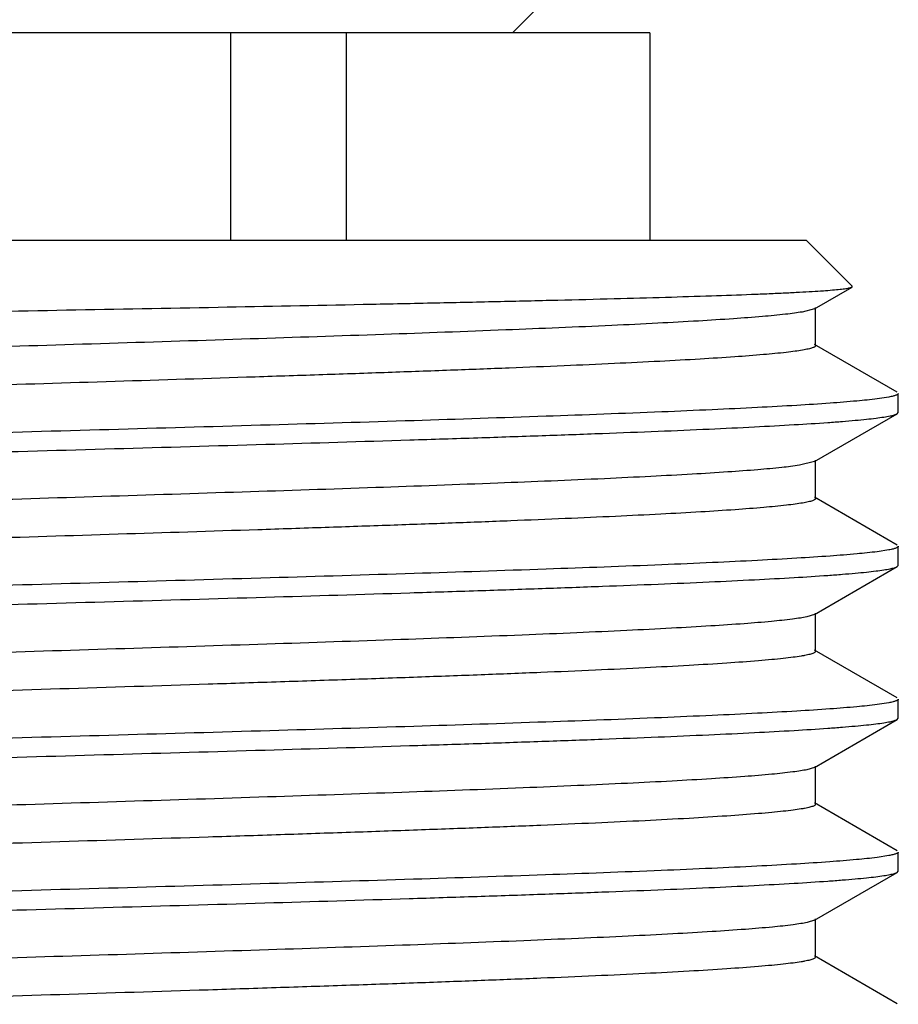
# Model space of a CAD drawing. Units: inches. Extents: x 0 to 11, y 0 to 8.5.
# Drawn here: x 4.8 to 4.9, y 5.6 to 5.7 of the extents above; entities that cross this region are included whole.
import ezdxf

# ---------------------------------------------------------------- set-up
doc = ezdxf.new("R2010")
doc.units = ezdxf.units.IN
doc.header["$LTSCALE"] = 0.605
doc.header["$MEASUREMENT"] = 0
doc.layers.add('ALL_ASSEMBLY_MEMBERS', color=7, linetype='CONTINUOUS')

msp = doc.modelspace()

# ---------------------------------------------------------------- linework, layer by layer
at = {"layer": 'ALL_ASSEMBLY_MEMBERS', "color": 7, "linetype": 'Continuous'}
for p, q in [((4.8397173713, 5.7273058671), (4.8365298713, 5.7241183671)), ((4.8534003352, 5.7241183671), (4.7034094074, 5.7241183671)), ((4.8019674881, 5.698618367100001), (4.8019674881, 5.7241183671)), ((4.816154594499999, 5.698618367100001), (4.816154594499999, 5.7241183671)), ((4.8534046305, 5.7241183671), (4.8534046305, 5.698618367100001)), ((4.8726236213, 5.698618367100001), (4.6841861213, 5.698618367100001)), ((4.8726236213, 5.698618367100001), (4.8782281866, 5.693013801799999)), ((4.8735862954, 5.6902528784), (4.8781925466, 5.692916025900001)), ((4.8781925466, 5.692916025900001), (4.8782281866, 5.693013801799999)), ((4.8735855792, 5.6902528777), (4.8720625684, 5.6898561997)), ((4.8737261211, 5.685727033099999), (4.8737261211, 5.690414533099999)), ((4.883747198, 5.6800144985), (4.8735862954, 5.685888687799999)), ((4.8838736213, 5.6775231862), (4.8838736213, 5.6798683711)), ((4.8827270978, 5.679428210399999), (4.8812882999, 5.679206271900001)), ((4.883747198, 5.6773770588), (4.8838736213, 5.6775231862)), ((4.8735862953, 5.6715028695), (4.883747198, 5.6773770588)), ((4.8735856673, 5.6715028682), (4.8717459278, 5.6710551975)), ((4.8737261209, 5.666977024099999), (4.8737261209, 5.6716645241)), ((4.883747198, 5.661264489400001), (4.8735862952, 5.6671386788)), ((4.8827251928, 5.6606778388), (4.8812964639, 5.6604573134)), ((4.8838736213, 5.6587731929), (4.8838736213, 5.661118362000001)), ((4.8735862959, 5.652752876799999), (4.8837471983, 5.6586270658)), ((4.8837471983, 5.6586270658), (4.8838736213, 5.6587731929)), ((4.873585959700001, 5.6527528736), (4.8726324042, 5.652462148300001)), ((4.8737261213, 5.648227031), (4.8737261213, 5.652914531)), ((4.8837471983, 5.6425144962), (4.8735862959, 5.6483886853)), ((4.882718910199999, 5.641926642300001), (4.881285121399999, 5.6417058622)), ((4.8838736213, 5.640023194199999), (4.8838736213, 5.6423683692)), ((4.8837471979, 5.6398770668), (4.8838736213, 5.640023194199999)), ((4.8735862954, 5.6340028775), (4.8837471979, 5.6398770668)), ((4.8735862395, 5.6340028783), (4.8726582644, 5.6337175578)), ((4.8737261211, 5.629477032200001), (4.8737261211, 5.634164532200001)), ((4.883747198, 5.6237644976), (4.8735862953, 5.629638686900001)), ((4.8827108014, 5.6231750899), (4.8812645074, 5.6229532186)), ((4.8838736213, 5.621273185700001), (4.8838736213, 5.6236183702)), ((4.8735862953, 5.615252869), (4.883747198, 5.621127058300001)), ((4.883747198, 5.621127058300001), (4.8838736213, 5.621273185700001)), ((4.8735855846, 5.61525287), (4.8726845472, 5.614972970499999)), ((4.8737261209, 5.6107270236), (4.8737261209, 5.6154145236)), ((4.883747198, 5.6050144888), (4.8735862953, 5.6108886782))]:
    msp.add_line(p, q, dxfattribs=at)
for points, knots in [([(4.6742425149, 5.6873683671), (4.6749258357, 5.6874385603), (4.6765657564, 5.687562918899999), (4.6794256868, 5.6877264772), (4.6830738476, 5.6878916128), (4.6874809683, 5.688058496), (4.6926130756, 5.688226343099999), (4.7007833311, 5.6884629488), (4.7124590341, 5.6887515553), (4.7279510247, 5.689086513099999), (4.7450428719, 5.6894236689), (4.7631752444, 5.6897626438), (4.7817487461, 5.6901029142), (4.8001439894, 5.690444175900001), (4.8150808331, 5.6907342141), (4.8264769429, 5.6909702998), (4.8344358206, 5.6911441771), (4.841901377799999, 5.6913181863), (4.8488088284, 5.6914923367), (4.8550974755, 5.6916664281), (4.8607123582, 5.6918405274), (4.8649468182, 5.6919908138), (4.8679605039, 5.6921130876), (4.8699280127, 5.692200954), (4.8716935315, 5.6922887707), (4.8732533313, 5.6923764666), (4.8746039125, 5.6924639965), (4.8757419272, 5.6925510688), (4.8766644431, 5.6926377795), (4.8772972408, 5.692713818300001), (4.8776935392, 5.6927777416), (4.8779095324, 5.6928209975), (4.878070648, 5.6928637725), (4.8781588405, 5.692897069600001), (4.8781918324, 5.692916025900001)], [0, 0, 0, 0, 0.0100986127, 0.0241725963, 0.0421140849, 0.0637849637, 0.0890096252, 0.1176030814, 0.1839490815, 0.2607101967, 0.345409614, 0.4352713638, 0.5273274157, 0.6185112852, 0.7057531056999999, 0.7469607483, 0.7860855903, 0.8227873707, 0.8567443974, 0.8876667476000001, 0.9152743609999999, 0.9393303496, 0.9499579242, 0.9596160159, 0.9682841441, 0.9759454253000001, 0.9825831737999999, 0.9881809842, 0.992723846, 0.9962050565999999, 0.9975474877, 0.9986252558, 0.9994406118000001, 1, 1, 1, 1]), ([(4.8720625684, 5.6898561997), (4.8717573406, 5.6898048275), (4.8710801015, 5.6897055337), (4.8694651396, 5.6895093749), (4.866964887, 5.689273957799999), (4.8634035495, 5.6890047303), (4.8591185549, 5.688734102000001), (4.8541460956, 5.688461966), (4.8462701498, 5.6880798924), (4.8350691705, 5.6876148228), (4.8202790145, 5.6870761864), (4.8040651971, 5.6865358029), (4.7869790451, 5.6859943306), (4.7696014299, 5.6854525466), (4.755204989, 5.6849961935), (4.7439858242, 5.6846262088), (4.735963820899999, 5.6843521051), (4.7283032539, 5.6840780901), (4.7210694784, 5.6838042805), (4.7143241247, 5.683530750599999), (4.7081244556, 5.6832574798), (4.7025235705, 5.682984852200001), (4.6975688283, 5.6827128138), (4.693302442799999, 5.682442142899999), (4.6897607564, 5.6821730513), (4.6872773109, 5.6819376621), (4.6856762506, 5.6817413207), (4.6848789617, 5.681623228899999), (4.6843410043, 5.6815263536), (4.684012013899999, 5.6814582451), (4.6837329096, 5.6813900589), (4.6835049181, 5.6813230501), (4.6833240711, 5.681254159), (4.6831790898, 5.6811818235), (4.6830843615, 5.6810966062), (4.6830842197, 5.6810395298)], [0, 0, 0, 0, 0.004904438, 0.0108434954, 0.0257762717, 0.0446909722, 0.0674338832, 0.0938068966, 0.1235982845, 0.1923764443, 0.271440565, 0.3581071669, 0.4494310161, 0.5423110261, 0.6335938488, 0.6776609277, 0.7201782492000001, 0.7607787395000001, 0.7991221866, 0.8348813012999999, 0.8677483102, 0.8974527139, 0.9237334139, 0.9463752135, 0.9651890984999999, 0.9800130968999999, 0.985896566, 0.9907467717, 0.9927819387000001, 0.994556367, 0.9960710372, 0.9973285014, 0.9983334719, 0.999095607, 1, 1, 1, 1]), ([(4.873726121, 5.685727033099999), (4.8737261268, 5.6856701826), (4.8736317308, 5.685585193400001), (4.8734874038, 5.6855131376), (4.873307418, 5.6854444708), (4.8730806732, 5.6853776888), (4.8728032963, 5.6853097291), (4.8724765721, 5.6852418379), (4.871942547, 5.6851452538), (4.8711508144, 5.6850274929), (4.8695600313, 5.6848318465), (4.8670925672, 5.6845973703), (4.8635733256, 5.6843289429), (4.8593338676, 5.684059295599999), (4.8544096914, 5.6837881405), (4.8488424951, 5.6835163392), (4.8426794021, 5.6832440652), (4.8359722947, 5.6829713581), (4.8287782021, 5.6826984802), (4.8211577716, 5.6824253806), (4.8131755934, 5.6821521413), (4.8020069172, 5.6817833475), (4.7876668064, 5.6813283524), (4.7703454595, 5.680788311000001), (4.753296305899999, 5.680248552999999), (4.737095217, 5.6797098324), (4.7222892878, 5.6791727655), (4.7110560132, 5.6787093834), (4.7031376981, 5.6783287257), (4.6981214772, 5.6780575391), (4.6937842266, 5.6777874687), (4.6901629795, 5.6775189725), (4.6876078612, 5.6772843146), (4.685945432900001, 5.6770891028), (4.6852433429, 5.676990382400001), (4.6849252491, 5.6769394882)], [0, 0, 0, 0, 0.0009016679, 0.0016615066, 0.0026629336, 0.0039151024, 0.0054222275, 0.0071863749, 0.0092085425, 0.0140280741, 0.0198793999, 0.0346273752, 0.0533333356, 0.0758568638, 0.1020009112, 0.1315502098, 0.1642591564, 0.1998447173, 0.2380148897, 0.2784418065, 0.320784807, 0.3646890054, 0.4556772451, 0.5483381361999999, 0.6395448375, 0.7262179578, 0.8054345579000001, 0.87452588, 0.9045313074, 0.9311661215000001, 0.9542004803, 0.9734533772, 0.9887570068000001, 0.9948907585, 1, 1, 1, 1]), ([(4.8838736213, 5.6798683711), (4.8838736213, 5.679824581799999), (4.8838095407, 5.6797565548), (4.8837041461, 5.6796972415), (4.8835762615, 5.6796422751), (4.8834145621, 5.679588576), (4.883128982300001, 5.6795098727), (4.8828949131, 5.679460543899999), (4.8827270978, 5.679428210399999)], [0, 0, 0, 0, 0.104127331, 0.1876117448, 0.2963219731, 0.4314594969, 0.5936094575, 1, 1, 1, 1]), ([(4.8812882999, 5.679206271900001), (4.8804591482, 5.679099604299999), (4.8785289619, 5.6789033382), (4.8752362084, 5.6786432006), (4.8711651094, 5.678381190800001), (4.866348464100001, 5.678117438099999), (4.8608246396, 5.677852702000001), (4.8521799814, 5.6774822742), (4.8399832048, 5.6770304376), (4.8239632862, 5.6765063069), (4.8064809473, 5.6759806629), (4.7880974206, 5.675454055199999), (4.7694024525, 5.674927188), (4.750995837200001, 5.6744005081), (4.7361067582, 5.673953979199999), (4.7247820821, 5.6735915891), (4.7168907799, 5.673325424400001), (4.7094943026, 5.673059464500001), (4.7026519884, 5.6727937727), (4.6964188509, 5.672528536000001), (4.6908445397, 5.672263775399999), (4.68597426, 5.6719999037), (4.6823745199, 5.6717713212), (4.679876206399999, 5.671584556699999), (4.6782967335, 5.6714518438), (4.6769183326, 5.671319510499999), (4.6757440932, 5.671187618099999), (4.6747761386, 5.6710567024), (4.6740164635, 5.670926640199999), (4.6735142644, 5.6708126104), (4.673220125899999, 5.6707151674), (4.6731087195, 5.6706656944), (4.6730632141, 5.6706394935)], [0, 0, 0, 0, 0.0120301904, 0.0279121499, 0.0475313347, 0.0707342858, 0.0973291917, 0.1271123216, 0.1952485525, 0.2729653741, 0.357769121, 0.4469406404, 0.5376209654, 0.6269048024, 0.7119283851, 0.7519775659000001, 0.7899552616, 0.8255522212, 0.8584848259000001, 0.8884932218000001, 0.9153307493999999, 0.9387915867000001, 0.9586809422, 0.9672355288, 0.9748433303, 0.9814900064000001, 0.9871617246, 0.9918469787, 0.9955428922, 0.9982533181000001, 0.9992443686, 1, 1, 1, 1]), ([(4.6755958383, 5.6688197834), (4.6764337225, 5.668926076), (4.678380408, 5.669122042000001), (4.6816965177, 5.669382010900001), (4.6857882747, 5.669643829500001), (4.6906227464, 5.6699073263), (4.6961615011, 5.670171801), (4.7048204198, 5.6705417434), (4.7170285962, 5.670993079700001), (4.7330550728, 5.671516733), (4.7505345636, 5.6720418848), (4.7689061466, 5.672567975700001), (4.787581023, 5.6730942781), (4.8059617337, 5.67362036), (4.8208269819, 5.6740664022), (4.8321320235, 5.6744283909), (4.8400090471, 5.674694275), (4.8473916437, 5.6749599324), (4.8542206781, 5.6752253481), (4.8604411985, 5.6754902835), (4.866003789700001, 5.6757547287), (4.870863559, 5.676018324), (4.8744553733, 5.6762466148), (4.876948158, 5.6764331516), (4.8785240422, 5.6765656989), (4.8798993195, 5.6766978677), (4.881070969, 5.6768295947), (4.882036877, 5.676960341799999), (4.8827950256, 5.6770902498), (4.8832962584, 5.67720415), (4.8835898751, 5.677301477599999), (4.8837011031, 5.677350892200001), (4.8837465441, 5.677377058999999)], [0, 0, 0, 0, 0.0121585306, 0.0281583698, 0.0478833897, 0.0711804146, 0.0978564221, 0.1277075243, 0.1959442821, 0.2737195385, 0.3585414387, 0.4476857272999999, 0.5382982615999999, 0.6274845967, 0.7123957965000001, 0.7523888626, 0.7903110224, 0.8258549423999999, 0.8587345895999999, 0.8886932512000001, 0.9154841179000001, 0.9389014965000001, 0.9587549272, 0.9672934376000001, 0.974886597, 0.981520517, 0.9871818153, 0.9918590472, 0.9955489437, 0.9982553553, 0.9992451448999999, 1, 1, 1, 1]), ([(4.8717459278, 5.6710551975), (4.8710269091, 5.670944184800001), (4.8693288873, 5.6707428422), (4.8664032209, 5.670477364500001), (4.8627371207, 5.670209840399999), (4.8583615345, 5.6699402772), (4.8533126643, 5.6696696149), (4.845363681999999, 5.669290195299999), (4.834106734200001, 5.6688279386), (4.8192896403, 5.6682921175), (4.8030985074, 5.667754651699999), (4.7860775668, 5.6672161704), (4.7687987975, 5.666677415), (4.7545013086, 5.666223503099999), (4.743370441600001, 5.6658555286), (4.7354182777, 5.6655830004), (4.7278279983, 5.6653105712), (4.7206635483, 5.665038326399999), (4.7139853525, 5.6647663842), (4.7078493944, 5.6644946861), (4.702307614, 5.664223614500001), (4.6974063912, 5.663953175700001), (4.6931868777, 5.663684028300001), (4.6896847513, 5.663416510499999), (4.6872293165, 5.663182484299999), (4.685646548399999, 5.6629872516), (4.6848584177, 5.6628698356), (4.6843265839, 5.6627735222), (4.684001271700001, 5.6627058183), (4.6837252969, 5.6626380302), (4.6834998852, 5.6625714035), (4.6833211689, 5.662502908), (4.6831777279, 5.6624309163), (4.6830844048, 5.6623461239), (4.6830843216, 5.6622895248)], [0, 0, 0, 0, 0.0115475976, 0.02712822, 0.0466273846, 0.0698880416, 0.09670936289999998, 0.1268781265, 0.196198705, 0.275530304, 0.3622107078, 0.4533281513, 0.5458244389, 0.6365952879, 0.6803743690999999, 0.7225917573999999, 0.7628873153, 0.8009259593000001, 0.8363889755, 0.8689723393000001, 0.8984120156000001, 0.9244536726, 0.9468830987000001, 0.9655193590000001, 0.9802008871, 0.9860268669, 0.9908300967, 0.9928460317, 0.9946041537, 0.9961048926, 0.9973506786, 0.9983463397, 0.9991016489, 1, 1, 1, 1]), ([(4.8737261108, 5.6669770238), (4.8737260579, 5.6669203629), (4.8736322658, 5.666835625399999), (4.8734886063, 5.666763694299999), (4.8733096041, 5.666695214), (4.8730840741, 5.6666286012), (4.872808187, 5.6665608209), (4.8724831988, 5.6664931076), (4.8719519647, 5.666396774600001), (4.8711643263, 5.666279331699999), (4.8695817983, 5.666084207999999), (4.8671270546, 5.6658503252), (4.8636257721, 5.665582614), (4.8594076249, 5.6653136793), (4.8545077227, 5.6650432263), (4.8489673913, 5.6647721512), (4.8428332279, 5.6645005863), (4.8361566353, 5.664228596699999), (4.828994070199999, 5.6639564391), (4.821405581600001, 5.6636840528), (4.8134551801, 5.6634115341), (4.8023266894, 5.663043654), (4.7880316894, 5.6625897698), (4.7707554919, 5.6620511052), (4.7537362791, 5.6615127087), (4.7375458914, 5.6609753175), (4.7227282014, 5.6604395302), (4.7114699275, 5.6599774325), (4.7035188004, 5.6595979711), (4.6984681326, 5.6593274863), (4.6940900412, 5.659057804500001), (4.6904213802, 5.658790382799999), (4.6874927141, 5.6585250264), (4.6857928467, 5.6583235404), (4.6850729314, 5.6582126701)], [0, 0, 0, 0, 0.0008993727000000001, 0.0016562162, 0.0026533717, 0.0039000366, 0.005400477099999999, 0.0071568124, 0.0091700936, 0.0139688404, 0.0197948558, 0.0344779897, 0.0531033202, 0.0755315245, 0.1015665581, 0.1309967783, 0.1635773144, 0.1990285688, 0.2370613094, 0.2773498411, 0.3195572988, 0.3633312118, 0.4540875804, 0.5465745113, 0.6376876242, 0.7243667548, 0.8037039781, 0.8730405251000001, 0.9032168808, 0.9300545229, 0.9533233202, 0.9728410279, 0.9884381482, 1, 1, 1, 1]), ([(4.8838736213, 5.661118362000001), (4.8838736213, 5.6610745248), (4.8838094069, 5.6610064404), (4.8837038532, 5.6609470904), (4.8835757516, 5.6608920781), (4.8834137839, 5.6608383358), (4.8831277315, 5.6607595677), (4.882893280899999, 5.6607101988), (4.8827251928, 5.6606778388)], [0, 0, 0, 0, 0.1040822388, 0.1875615678, 0.296274416, 0.4314198804, 0.5935813286, 1, 1, 1, 1]), ([(4.8812964639, 5.6604573134), (4.8804683538, 5.6603506099), (4.8785401632, 5.6601543196), (4.8752502461, 5.659894181399999), (4.8711817392, 5.659632171699999), (4.8663673732, 5.6593683891), (4.8608454974, 5.6591036347), (4.8522026031, 5.6587331529), (4.8400069965, 5.6582812513), (4.82398737, 5.6577570461), (4.8065043092, 5.6572313361), (4.7881193198, 5.6567046656), (4.7694221822, 5.6561777385), (4.7510125162, 5.6556509872), (4.736120372, 5.6552043935), (4.7247930036, 5.654841939500001), (4.7168996818, 5.654575726699999), (4.7095014056, 5.654309725599999), (4.7026575779, 5.654043992899999), (4.6964231982, 5.6537787263), (4.6908478451, 5.6535139409), (4.6859766739, 5.6532500388), (4.6823762758, 5.6530214366), (4.679877487200001, 5.6528346534), (4.6782977145, 5.652701927000001), (4.6769190497, 5.65256958), (4.6757445814, 5.6524376742), (4.6747764373, 5.652306746), (4.6740166181, 5.6521766696), (4.673514329200001, 5.6520626273), (4.6732201437, 5.6519651725), (4.6731087218, 5.6519156933), (4.673063211100001, 5.6518894888)], [0, 0, 0, 0, 0.0120149164, 0.0278824774, 0.0474887747, 0.07067946160000001, 0.0972640532, 0.1270386198, 0.1951634851, 0.2728765043, 0.357682145, 0.4468560432, 0.5375427084000001, 0.626838428, 0.7118772333, 0.7519349592, 0.7899211990999999, 0.8255256514, 0.8584639027, 0.8884770527, 0.9153185116, 0.9387824845, 0.9586748351000001, 0.9672307087, 0.9748396412, 0.9814873141, 0.9871599164, 0.9918459128, 0.9955423715, 0.9982531498999999, 0.9992443067, 1, 1, 1, 1]), ([(4.6755875978, 5.6500687486), (4.6764245127, 5.6501750811), (4.6783693507, 5.6503710771), (4.6816828077, 5.650631059), (4.6857721293, 5.6508928905), (4.6906044301, 5.6511564112), (4.696141338299999, 5.651420905), (4.7047985488, 5.651790897300001), (4.7170054469, 5.6522422933), (4.7330313267, 5.652766006699999), (4.7505113636, 5.6532912198), (4.7688844476, 5.653817373300001), (4.7875616297, 5.6543437398), (4.8059453663, 5.6548698926), (4.8208134786, 5.6553159947), (4.8321209495, 5.655678036499999), (4.8399996767, 5.6559439576), (4.8473838628, 5.6562096502), (4.8542143643, 5.6564751002), (4.860436212200001, 5.656740067599999), (4.8659999763, 5.657004542), (4.8708607624, 5.6572681664), (4.8744533312, 5.6574964826), (4.8769466537, 5.6576830395), (4.878522890899999, 5.6578156021), (4.879898477799999, 5.657947786499999), (4.8810703884, 5.65807953), (4.8820365087, 5.6582102949), (4.882794822, 5.6583402196), (4.8832961629, 5.658454134099999), (4.8835898406, 5.658551474299999), (4.8837010903, 5.658600895399999), (4.8837465394, 5.658627066)], [0, 0, 0, 0, 0.0121442771, 0.0281307959, 0.04784343360000001, 0.07112882940000001, 0.097794887, 0.1276378508, 0.1958631923, 0.2736326391, 0.3584540138, 0.4476024952, 0.5382224490999999, 0.6274196639, 0.7123455911, 0.7523457597, 0.7902745822, 0.8258247454000001, 0.8587101362999999, 0.8886740134000001, 0.9154694631999999, 0.938890737, 0.9587475357999999, 0.9672875823999999, 0.9748821459999999, 0.9815173006, 0.9871796268, 0.9918576809, 0.9955482304000001, 0.9982551041, 0.9992450465, 1, 1, 1, 1]), ([(4.8726324042, 5.652462148300001), (4.8723754947, 5.6524088649), (4.8717920324, 5.6523072984), (4.8703549341, 5.6521070634), (4.868059344100001, 5.6518696295), (4.8647226293, 5.651597971799999), (4.8606333687, 5.6513248637), (4.8558270965, 5.651049971900001), (4.8503453797, 5.6507742215), (4.8442363033, 5.65049795), (4.834994918500001, 5.650115390599999), (4.8223149699, 5.649647032100001), (4.8060632847, 5.6491004108), (4.7888486657, 5.648552792), (4.771270383, 5.648004724700001), (4.7566709177, 5.6475433095), (4.745269609, 5.6471691722), (4.7371026858, 5.6468917524), (4.7292961797, 5.6466145151), (4.721917967, 5.6463373878), (4.7150326413, 5.6460605807), (4.7087001042, 5.6457841033), (4.7029755143, 5.645508094299999), (4.6979090637, 5.6452329252), (4.6935444191, 5.644958955700001), (4.689919959, 5.6446865597), (4.6873778156, 5.6444485499), (4.6857387032, 5.644249762), (4.6849226678, 5.6441302243), (4.6843718496, 5.644032183999999), (4.6840347292, 5.6439632641), (4.6837485498, 5.6438942712), (4.6835147769, 5.6438265167), (4.6833293642, 5.643756778999999), (4.683181358500001, 5.6436838676), (4.6830841479, 5.6435974268), (4.6830842797, 5.6435395334)], [0, 0, 0, 0, 0.0041447439, 0.0093513678, 0.0229192627, 0.04059248009999999, 0.0622349507, 0.0876586493, 0.1166402936, 0.1489380479, 0.1842615375, 0.2627503752, 0.3493778378, 0.4411329608, 0.5348256429, 0.6271953494, 0.6718745043000001, 0.7150280106999999, 0.7562818747, 0.7952708548999999, 0.8316630576999999, 0.8651364418, 0.8954004286, 0.9221984881, 0.9452881394, 0.9644824867, 0.9796142558, 0.9856159164, 0.9905635037999999, 0.9926404651, 0.9944524862, 0.9959999972, 0.9972845118000001, 0.9983097984999999, 0.999085461, 1, 1, 1, 1]), ([(4.8737261294, 5.648227030599999), (4.8737261352, 5.648166397200001), (4.8736205413, 5.6480775038), (4.8734636435, 5.6480026943), (4.873265686, 5.6479306789), (4.8730167012, 5.647860726699999), (4.8727119131, 5.6477894772), (4.8723529517, 5.6477183108), (4.8717661324, 5.647617035700001), (4.870896412, 5.6474936405), (4.8696909551, 5.6473519111), (4.8682732797, 5.6472096327), (4.8659697782, 5.647007648300001), (4.862587496000001, 5.6467616229), (4.85794893, 5.646478664299999), (4.8525703984, 5.646194482), (4.8465023284, 5.645909585399999), (4.8398008544, 5.645624134099999), (4.8325283154, 5.645338290900001), (4.8247524934, 5.6450522551), (4.8165454358, 5.6447659652), (4.8079837386, 5.644479588999999), (4.796091222699999, 5.644094057), (4.7809544498, 5.643618902899999), (4.7628600805, 5.643053639700001), (4.7480269847, 5.6425757245), (4.7366168831, 5.642187529), (4.7285898317, 5.641901369099999), (4.721025964, 5.641615354), (4.713995949, 5.641329728400001), (4.7075648613, 5.6410444514), (4.7017926003, 5.640759834), (4.6967329263, 5.6404761386), (4.6929843863, 5.6402303498), (4.6903769171, 5.640029682100001), (4.6887248215, 5.6398869796), (4.6872814798, 5.6397446628), (4.6860502389, 5.6396027661), (4.6850332202, 5.6394620251), (4.6842327754, 5.6393222462), (4.683702262, 5.6391996722), (4.683390533, 5.639094983400001), (4.6832721196, 5.639041786900001), (4.6832236056, 5.639013687899999)], [0, 0, 0, 0, 0.0009528033, 0.0017716268, 0.0028555325, 0.004213692299999999, 0.005850249799999999, 0.0077671829, 0.0099653981, 0.0152064232, 0.0215688425, 0.0290375096, 0.0375951074, 0.0579046605, 0.08232519440000001, 0.1106210012, 0.1425409442, 0.1777845381, 0.2160243194, 0.2569109265, 0.3000576529, 0.3450697812, 0.3915260768, 0.4870367874, 0.5830486928, 0.6760027607, 0.720247353, 0.7624526214, 0.8022212436, 0.8391920646, 0.8730144009999999, 0.9033795258, 0.9300079956999999, 0.9526471954000001, 0.9624095527, 0.9711028813, 0.9787047613, 0.9851995036, 0.9905783326, 0.9948349509000001, 0.9979686017, 0.999119002, 1, 1, 1, 1]), ([(4.881285121399999, 5.6417058622), (4.880455679, 5.6415992181), (4.8785249803, 5.641402976), (4.8752315262, 5.641142867799999), (4.871159927, 5.6408808924), (4.8663429093, 5.6406171499), (4.8608188061, 5.6403524392), (4.8521737401, 5.6399820323), (4.839976355899999, 5.6395302042), (4.8239556126, 5.6390060682), (4.8064728984, 5.6384804316), (4.7880896612, 5.637953838), (4.7693955032, 5.637426995299999), (4.7509896172, 5.63690033), (4.736100939, 5.6364538052), (4.7247765019, 5.636091409600001), (4.7168853749, 5.635825238), (4.7094892633, 5.6355592844), (4.7026475292, 5.6352935932), (4.6964151805, 5.635028376499999), (4.6908417505, 5.6347636462), (4.6859723186, 5.6344997917), (4.6823732213, 5.6342712375), (4.6798753099, 5.634084491499999), (4.6782960798, 5.633951790499999), (4.6769178787, 5.6338194684), (4.675743793000001, 5.6336875873), (4.6747759521, 5.6335566834), (4.6740163601, 5.6334266299), (4.6735142148, 5.633312606900001), (4.673220106600001, 5.633215169400001), (4.673108711, 5.6331656991), (4.6730632098, 5.6331394998)], [0, 0, 0, 0, 0.0120344807, 0.027919892, 0.047542079, 0.0707466333, 0.0973433422, 0.1271282752, 0.1952686634, 0.2729909524, 0.3578004793, 0.4469700085, 0.5376464352, 0.6269286276, 0.7119513244, 0.7520005567, 0.7899781546, 0.8255743889, 0.8585041884000001, 0.8885092851999999, 0.9153429412, 0.9387994942, 0.9586858867, 0.9672392612999999, 0.9748459999999999, 0.9814918047, 0.9871628851, 0.9918476937, 0.9955432623, 0.9982534484000001, 0.99924442, 1, 1, 1, 1]), ([(4.8838736213, 5.6423683692), (4.8838736213, 5.642324376), (4.8838089815, 5.6422560998), (4.8837029112, 5.6421966268), (4.8835741036, 5.6421414626), (4.8834112556, 5.642087576900001), (4.883123633299999, 5.6420085917), (4.882887911, 5.6419590901), (4.882718910199999, 5.641926642300001)], [0, 0, 0, 0, 0.1039291465, 0.1873836837, 0.2960969349, 0.4312629961, 0.5934621317000001, 1, 1, 1, 1]), ([(4.675552940299999, 5.6313143265), (4.6763857701, 5.6314208299), (4.67832286, 5.6316169593), (4.6816252918, 5.631877007999999), (4.685704721, 5.632138912999999), (4.6905283938, 5.6324025477), (4.696058048899999, 5.6326671475), (4.704708463399999, 5.633037364700001), (4.7169101665, 5.6334890054), (4.7329335328, 5.6340129636), (4.750415604700001, 5.634538425800001), (4.7687948733, 5.6350648389), (4.7874818224, 5.6355914796), (4.8058780113, 5.636117923), (4.8207575946, 5.6365642665), (4.832074464700001, 5.636926506699999), (4.8399599873, 5.637192572000001), (4.8473506491, 5.6374584057), (4.8541872114, 5.637723994), (4.8604146232, 5.6379890942), (4.8659833944, 5.638253694099999), (4.8708485944, 5.6385174411), (4.8744444793, 5.6387458753), (4.876940172799999, 5.6389325285), (4.878517977, 5.6390651631), (4.8798949444, 5.6391974198), (4.8810680147, 5.6393292354), (4.8820350587, 5.639460072699999), (4.882794059, 5.6395900664), (4.8832958301, 5.639704039500001), (4.8835897364, 5.6398014327), (4.8837010631, 5.6398508808), (4.8837465393, 5.639877067)], [0, 0, 0, 0, 0.0120842284, 0.0280151849, 0.0476773184, 0.0709168441, 0.09754369619999999, 0.1273541557, 0.1955327156, 0.2732773806, 0.3580955931, 0.4472592085, 0.5379119306, 0.6271567928, 0.7121372033, 0.7521644832, 0.7901197188, 0.8256951569, 0.8586042482999999, 0.8885899022, 0.9154049389, 0.9388434806999999, 0.9587152106, 0.9672621134, 0.9748629890999999, 0.9815037214, 0.9871707006999999, 0.9918523826000001, 0.9955456109, 0.9982542385, 0.999244721, 1, 1, 1, 1]), ([(4.8726582644, 5.6337175578), (4.8724036715, 5.6336641743), (4.8718249273, 5.6335625399), (4.8703973129, 5.633362027), (4.8681124256, 5.633124354), (4.8647876575, 5.6328528408), (4.860708493500001, 5.6325794249), (4.8559109829, 5.632304454400001), (4.8504365111, 5.6320285922), (4.8443329369, 5.631752070599999), (4.8350961983, 5.631369349500001), (4.8224181406, 5.6309006082), (4.8061649377, 5.6303537035), (4.7889439688, 5.6298057735), (4.7713556195, 5.6292573873), (4.7567458712, 5.6287956938), (4.7453353054, 5.628421367000001), (4.7371610362, 5.628143779), (4.7293469994, 5.6278663382), (4.7219615271, 5.627589113200001), (4.7150689064, 5.6273120635), (4.7087296368, 5.62703546), (4.7029987768, 5.626759318), (4.6979264503, 5.6264838547), (4.693556941600001, 5.626209908099999), (4.689928052, 5.6259371954), (4.6873828884, 5.6256990213), (4.6857415673, 5.6255002502), (4.6849245811, 5.6253806064), (4.684373434599999, 5.625282480599999), (4.6840362131, 5.6252135091), (4.6837498924, 5.6251444635), (4.6835158793, 5.6250766397), (4.6833300231, 5.6250068623), (4.683181593, 5.6249339309), (4.6830835719, 5.6248475966), (4.6830836355, 5.6247895268)], [0, 0, 0, 0, 0.0041086635, 0.0092767118, 0.0227682954, 0.0403832601, 0.0619646216, 0.0873397556, 0.1162822616, 0.1485413144, 0.1838424018, 0.2622985539, 0.3489232623, 0.4407017674, 0.5344359186, 0.6268607420000001, 0.671573303, 0.7147591497, 0.7560451454000001, 0.7950712673999999, 0.8314924167000001, 0.864999671, 0.8952930717, 0.9221141158, 0.9452330169, 0.9644420570000001, 0.9795919147, 0.9856029087999999, 0.9905539949, 0.9926313733, 0.9944435640000001, 0.9959914714, 0.9972770685, 0.9983044814, 0.9990828055, 1, 1, 1, 1]), ([(4.873725569499999, 5.6294770338), (4.8737257474, 5.6294165541), (4.873620767699999, 5.6293274088), (4.873464055, 5.629252665399999), (4.8732661542, 5.6291806527), (4.8730169994, 5.629110728300001), (4.8727119348, 5.6290394855), (4.8723526716, 5.6289683263), (4.8717656845, 5.628867082799999), (4.8708961954, 5.6287436836), (4.8696911434, 5.6286018627), (4.8682736447, 5.6284595979), (4.865969887599999, 5.6282576874), (4.862587569800001, 5.628011671399999), (4.8579488351, 5.6277285885), (4.8525705451, 5.627444555399999), (4.8465023124, 5.6271595374), (4.8398009381, 5.6268741476), (4.832528380799999, 5.626588304299999), (4.824752485799999, 5.6263022284), (4.8165455486, 5.6260159903), (4.8079837675, 5.6257295716), (4.7960913765, 5.6253440678), (4.7809545154, 5.624868891799999), (4.7628600893, 5.6243036414), (4.7480269712, 5.623825725900001), (4.7366169774, 5.6234375307), (4.7285898624, 5.6231513414), (4.7210261211, 5.6228653937), (4.713995912300001, 5.6225796751), (4.707564963299999, 5.6222944858), (4.7017926438, 5.6220098315), (4.6967329353, 5.6217260802), (4.692984402, 5.621480415700001), (4.6903770501, 5.621279676599999), (4.6887251803, 5.6211369362), (4.6872815987, 5.6209946226), (4.6860499869, 5.6208528173), (4.685032963, 5.6207120738), (4.6842329192, 5.6205722525), (4.6837027561, 5.620449600700001), (4.6833910064, 5.620344922999999), (4.6832724122, 5.620291764), (4.6832237527, 5.6202636837)], [0, 0, 0, 0, 0.0009503952, 0.0017677962, 0.0028515444, 0.0042106536, 0.0058487949, 0.0077674438, 0.0099669949, 0.0152075144, 0.0215655641, 0.0290329935, 0.0375934516, 0.057905364, 0.0823213596, 0.1106222653, 0.1425379208, 0.1777835634, 0.2160242066, 0.2569084481, 0.3000581184, 0.345068037, 0.3915252383, 0.487035694, 0.5830488743, 0.6760034396, 0.7202471309999999, 0.7624515081000001, 0.8022232198, 0.839190082, 0.8730166362999999, 0.9033794897, 0.9300071548000001, 0.9526502105, 0.9624094084999999, 0.9711003762, 0.9787043511, 0.9852031703, 0.99058149, 0.9948346596, 0.9979661321, 0.9991171683, 1, 1, 1, 1]), ([(4.8838736213, 5.6236183702), (4.8838736213, 5.623574176), (4.8838084359, 5.6235056527), (4.8837017012, 5.623446020199999), (4.883571984800001, 5.6233906601), (4.8834080016, 5.623336589400001), (4.8831183505, 5.6232573236), (4.8828809834, 5.623207651), (4.8827108014, 5.6231750899)], [0, 0, 0, 0, 0.1037324143, 0.187153411, 0.2958652514, 0.4310563171, 0.593303563, 1, 1, 1, 1]), ([(4.8812645074, 5.6229532186), (4.8804325969, 5.6228466772), (4.878497246499999, 5.622650517899999), (4.8751972725, 5.6223904543), (4.8711200166, 5.622128531900001), (4.8662982118, 5.6218648695), (4.8607701189, 5.6216002427), (4.8521211845, 5.621229973999999), (4.8399206383, 5.6207782802), (4.8238978942, 5.6202542701), (4.80641553, 5.619728757000001), (4.7880350585, 5.619202291100001), (4.7693460309, 5.618675592100001), (4.750947089599999, 5.618149084700001), (4.736064949599999, 5.617702688400001), (4.7247460057, 5.6173404049), (4.7168589695, 5.617074309099999), (4.7094668512, 5.6168084436), (4.7026289181, 5.616542825800001), (4.6964002278, 5.616277695599999), (4.6908302801, 5.616013064700001), (4.6859640264, 5.6157492903), (4.6823673423, 5.615520826699999), (4.6798710837, 5.6153341501), (4.678292907599999, 5.6152014982), (4.6769156143, 5.615069224299999), (4.675742273, 5.6149373917), (4.6747750155, 5.614806537200001), (4.674015857900001, 5.614676527699999), (4.6735139885, 5.6145625413), (4.67322003, 5.6144651362), (4.6731086859, 5.614415682100001), (4.6730632034, 5.6143894923)], [0, 0, 0, 0, 0.0120707245, 0.0279892455, 0.0476402978, 0.0708699426, 0.09748834390000001, 0.1272917269, 0.1954599198, 0.2731988683, 0.3580156403, 0.4471812614, 0.5378408834, 0.6270967422, 0.7120890094, 0.7521222549, 0.7900834476, 0.8256645175, 0.8585790208, 0.888569692, 0.9153893594, 0.9388321979, 0.958707552, 0.9672561059999999, 0.9748585009999999, 0.9815005675, 0.9871686434999999, 0.9918511651999999, 0.9955450108, 0.9982540406999999, 0.9992446467, 1, 1, 1, 1]), ([(4.6755315017, 5.6125615776), (4.6763617595, 5.6126681866), (4.678293994, 5.612864400299999), (4.6815896074, 5.613124492000001), (4.6856630874, 5.613386448200001), (4.6904817072, 5.613650165299999), (4.6960071505, 5.6139148488), (4.704653516, 5.61428521), (4.7168519567, 5.6147369932), (4.73287336, 5.615261087), (4.750355895299999, 5.615786680499999), (4.7687381216, 5.616313229199999), (4.787430502599999, 5.616840021900001), (4.8058340738, 5.617366634600001), (4.82072061, 5.617813117000001), (4.8320432493, 5.6181754763), (4.8399330421, 5.6184416228), (4.847327854, 5.618707548400001), (4.8541683452, 5.618973215900001), (4.860399485899999, 5.6192384035), (4.865971753999999, 5.619503100299999), (4.870840118299999, 5.6197669264), (4.8744384096, 5.6199954508), (4.8769357772, 5.6201821736), (4.8785146707, 5.6203148587), (4.8798925845, 5.6204471654), (4.8810664342, 5.6205790312), (4.8820340887, 5.6207099199), (4.8827935414, 5.6208399594), (4.8832955984, 5.6209539706), (4.8835896591, 5.6210513974), (4.8837010385, 5.6211008625), (4.8837465338, 5.6211270586)], [0, 0, 0, 0, 0.0120464552, 0.0279427974, 0.0475746161, 0.0707875601, 0.09739156, 0.1271827054, 0.195332388, 0.2730601859, 0.3578720559, 0.4470395147, 0.5377099132000001, 0.6269835736, 0.7119963239, 0.7520403364, 0.7900126482, 0.8256039665, 0.8585288047, 0.888529169, 0.9153581191, 0.9388100559, 0.9586927423999999, 0.9672445615999999, 0.9748499323, 0.9814945736, 0.9871647120999999, 0.9918487906, 0.9955438117000001, 0.9982536329999999, 0.9992444902, 1, 1, 1, 1]), ([(4.8726845472, 5.614972970499999), (4.8724324323, 5.6149194325), (4.871858287, 5.6148176951), (4.8704396828, 5.6146170866), (4.8681655195, 5.6143792212), (4.8648524243, 5.614107514800001), (4.860783774700001, 5.6138341547), (4.8559948862, 5.6135588686), (4.8505277552, 5.613282952100001), (4.84442983, 5.6130062629), (4.8351976943, 5.6126232274), (4.8225216682, 5.612154219500001), (4.8062667615, 5.611607010599999), (4.7890394691, 5.611058759), (4.7714410724, 5.610510037899999), (4.7568211466, 5.6100481203), (4.7454011857, 5.609673539199999), (4.7372195845, 5.609395824400001), (4.7293980585, 5.6091181929), (4.722005151999999, 5.6088407809), (4.7151054684, 5.6085636337), (4.7087591913, 5.6082867614), (4.703022108, 5.6080105437), (4.6979440034, 5.6077348957), (4.6935693801, 5.6074606801), (4.6899363849, 5.6071880148), (4.6873882363, 5.6069495318), (4.685745025899999, 5.606750615299999), (4.6849266545, 5.606630970199999), (4.6843744749, 5.6065328038), (4.684036821999999, 5.606463789199999), (4.6837503346, 5.6063947014), (4.6835163209, 5.6063268218), (4.6833305829, 5.6062570154), (4.6831821412, 5.6061839197), (4.6830843249, 5.6060976506), (4.683084148, 5.6060395266)], [0, 0, 0, 0, 0.0040703069, 0.0092039926, 0.0226244636, 0.0401715639, 0.0617011078, 0.08702119050000001, 0.1159243849, 0.1481500296, 0.1834214481, 0.2618479849, 0.3484722555, 0.4402722201, 0.5340475573, 0.6265299255, 0.6712724771999999, 0.7144941872, 0.7558121943, 0.7948716077, 0.8313286891, 0.8648631098, 0.8951902502, 0.9220360418000001, 0.9451765825, 0.9644105412, 0.9795704504, 0.9855882404, 0.9905487808, 0.9926297556, 0.9944438433, 0.9959922895000001, 0.9972775655, 0.9983042970999999, 0.9990820726999999, 1, 1, 1, 1]), ([(4.8737254448, 5.6107270223), (4.8737253166, 5.6106664366), (4.8736202171, 5.610577560199999), (4.8734635344, 5.6105026665), (4.8732659359, 5.610430653300001), (4.8730171602, 5.6103606918), (4.8727123934, 5.6102894424), (4.8723532181, 5.6102182941), (4.8717659807, 5.6101170577), (4.870896059100001, 5.6099936974), (4.8696907856, 5.609851905599999), (4.8682735338, 5.6097095914), (4.8659699163, 5.609507585599999), (4.8625876076, 5.6092617277), (4.8579487921, 5.608978573), (4.8525704095, 5.6086945072), (4.8465023327, 5.608409582899999), (4.8398007888, 5.608124087999999), (4.8325283852, 5.607838321699999), (4.824752401700001, 5.6075522136), (4.8165454502, 5.607265969099999), (4.8079837158, 5.6069795793), (4.7960912488, 5.606594038300001), (4.7809544579, 5.6061188911), (4.7628600625, 5.6055536424), (4.7480268765, 5.6050756897), (4.7366169451, 5.6046875459), (4.728589771, 5.6044013215), (4.7210260466, 5.6041153757), (4.7139959468, 5.603829707999999), (4.7075648168, 5.603544413200001), (4.7017926885, 5.603259895), (4.6967328122, 5.602976036399999), (4.6929842588, 5.6027303684), (4.6903767114, 5.6025297126), (4.6887249995, 5.6023869488), (4.6872818255, 5.6022446022), (4.6860502642, 5.6021027427), (4.6850328864, 5.601962061900001), (4.6842325563, 5.601822342899999), (4.6837024875, 5.6016996518), (4.6833911245, 5.601594926900001), (4.6832727665, 5.601541756), (4.6832242172, 5.6015136791)], [0, 0, 0, 0, 0.0009520630000000001, 0.0017692402, 0.0028513607, 0.0042082109, 0.005844543299999999, 0.0077627661, 0.0099631644, 0.0152071544, 0.0215675792, 0.0290326499, 0.0375893942, 0.0579054508, 0.0823208712, 0.1106198309, 0.142539783, 0.1777809096, 0.2160248899, 0.2569082638, 0.3000573192, 0.3450694157, 0.3915247962, 0.4870367876, 0.5830500017, 0.6760035495000001, 0.7202501577, 0.7624522809000001, 0.802224735, 0.8391932767, 0.8730160648, 0.9033842924, 0.9300075717, 0.9526526493999999, 0.9624147591, 0.9711039012999999, 0.9787044398, 0.9852022767, 0.9905844072, 0.9948401989, 0.9979694477, 0.9991186909, 1, 1, 1, 1])]:
    msp.add_open_spline(points, degree=3, knots=knots, dxfattribs=at)

doc.saveas('drawing.dxf')
